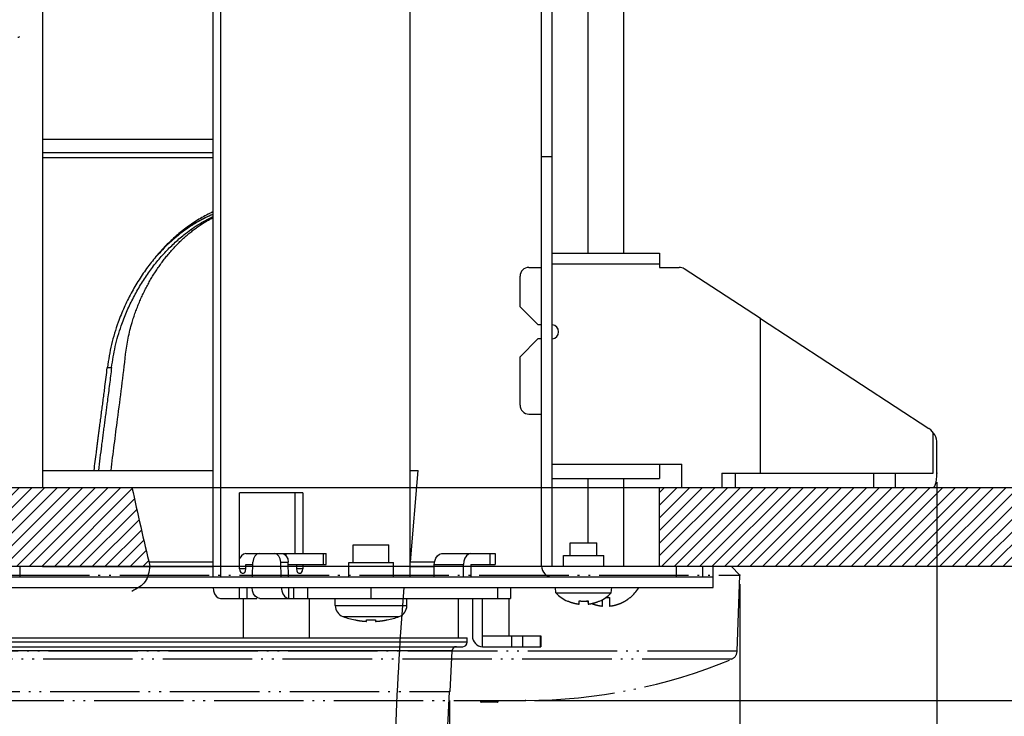
# Model space of a CAD drawing. Units: inches. Extents: x 481 to 821, y -542 to -214.
# Drawn here: x 693 to 748, y -477 to -438 of the extents above; entities that cross this region are included whole.
import ezdxf

# ---------------------------------------------------------------- set-up
doc = ezdxf.new("R2010")
doc.units = ezdxf.units.IN
doc.linetypes.add('DOTTED', pattern=[1, 0, -1])
doc.linetypes.add('PHANTOM', pattern=[13, 10, -1, 0, -1, 0, -1])
doc.layers.add('1', color=7, linetype='Continuous')
doc.layers.add('DEFAULT_3', color=7, linetype='Continuous')
doc.styles.add('CONVERTER_11', font='txt.shx', dxfattribs={"width": 0.72})
doc.dimstyles.new('ME10_DIM_11', dxfattribs={"dimtxt": 6, "dimasz": 5, "dimexe": 1.6, "dimexo": 1, "dimgap": 2, "dimtad": 1, "dimdec": 3, "dimzin": 12, "dimdsep": 46, "dimtxsty": 'CONVERTER_11', "dimsah": 1, "dimcen": 0.09, "dimclrd": 2, "dimclre": 2, "dimclrt": 2, "dimadec": 0, "dimazin": 0, "dimtfac": 1, "dimtdec": 4, "dimtmove": 0, "dimatfit": 3, "dimfxl": 1, "dimtolj": 1, "dimtzin": 0, "dimarcsym": 0})
doc.dimstyles.new('ME10_DIM_13', dxfattribs={"dimtxt": 6, "dimasz": 5, "dimexe": 1.6, "dimexo": 1, "dimgap": 2, "dimtad": 1, "dimdec": 3, "dimzin": 12, "dimdsep": 46, "dimtxsty": 'CONVERTER_11', "dimsah": 1, "dimcen": 0.09, "dimclrd": 2, "dimclre": 2, "dimclrt": 2, "dimadec": 0, "dimazin": 0, "dimtfac": 1, "dimtdec": 4, "dimtmove": 0, "dimatfit": 3, "dimfxl": 1, "dimtolj": 1, "dimtzin": 0, "dimarcsym": 0})
doc.dimstyles.new('ME10_DIM_16', dxfattribs={"dimtxt": 6, "dimasz": 5, "dimexe": 1.6, "dimexo": 1, "dimgap": 2, "dimtad": 1, "dimdec": 3, "dimzin": 12, "dimdsep": 46, "dimtxsty": 'CONVERTER_11', "dimsah": 1, "dimcen": 0.09, "dimclrd": 2, "dimclre": 2, "dimclrt": 2, "dimadec": 0, "dimazin": 0, "dimtfac": 1, "dimtdec": 4, "dimtmove": 0, "dimatfit": 3, "dimfxl": 1, "dimtolj": 1, "dimtzin": 0, "dimarcsym": 0})
doc.dimstyles.new('ME10_DIM_17', dxfattribs={"dimtxt": 6, "dimasz": 5, "dimexe": 1.6, "dimexo": 1, "dimgap": 2, "dimtad": 1, "dimdec": 3, "dimzin": 12, "dimdsep": 46, "dimtxsty": 'CONVERTER_11', "dimsah": 1, "dimcen": 0.09, "dimclrd": 2, "dimclre": 2, "dimclrt": 2, "dimadec": 0, "dimazin": 0, "dimtfac": 1, "dimtdec": 4, "dimtmove": 0, "dimatfit": 3, "dimfxl": 1, "dimtolj": 1, "dimtzin": 0, "dimarcsym": 0})
doc.dimstyles.new('ME10_DIM_18', dxfattribs={"dimtxt": 6, "dimasz": 5, "dimexe": 1.6, "dimexo": 1, "dimgap": 2, "dimtad": 1, "dimdec": 3, "dimzin": 12, "dimdsep": 46, "dimtxsty": 'CONVERTER_11', "dimsah": 1, "dimcen": 0.09, "dimclrd": 2, "dimclre": 2, "dimclrt": 2, "dimadec": 0, "dimazin": 0, "dimtfac": 1, "dimtdec": 4, "dimtmove": 0, "dimatfit": 3, "dimfxl": 1, "dimtolj": 1, "dimtzin": 0, "dimarcsym": 0})
pattern_1 = [(45, (0, 0), (-0.7071068, 0.7071068), [])]

# ---------------------------------------------------------------- blocks, each defined once
blk = doc.blocks.new('*D77')
at = {"layer": '1', "color": 2, "linetype": 'Continuous'}
for p, q in [((1447.32, -831.42), (1550.94, -831.42)), ((1549.34, -937.12), (1549.34, -831.42)), ((1511.32, -937.12), (1550.94, -937.12))]:
    blk.add_line(p, q, dxfattribs=at)
at = {"layer": '1', "color": 2}
for points in [[(1550, -836.42), (1548.68, -836.42), (1549.34, -831.42)], [(1548.68, -932.12), (1550, -932.12), (1549.34, -937.12)]]:
    blk.add_solid(points, dxfattribs=at)
at = {"layer": '1', "color": 2, "insert": (1547.9, -893.12), "char_height": 6, "attachment_point": 7, "rotation": 90, "line_spacing_factor": 0.60024, "style": 'CONVERTER_11'}
blk.add_mtext('105.7', dxfattribs=at)
blk = doc.blocks.new('*D79')
at = {"layer": '1', "color": 2, "linetype": 'Continuous'}
for p, q in [((1511.32, -937.12), (1550.94, -937.12)), ((1549.34, -937.12), (1549.34, -952.12)), ((1444.34, -952.12), (1550.94, -952.12))]:
    blk.add_line(p, q, dxfattribs=at)
at = {"layer": '1', "color": 2}
for points in [[(1550, -942.12), (1548.68, -942.12), (1549.34, -937.12)], [(1548.68, -947.12), (1550, -947.12), (1549.34, -952.12)]]:
    blk.add_solid(points, dxfattribs=at)
at = {"layer": '1', "color": 2, "insert": (1547.9, -948.16), "char_height": 6, "attachment_point": 7, "rotation": 90, "line_spacing_factor": 0.60024, "style": 'CONVERTER_11'}
blk.add_mtext('15', dxfattribs=at)
blk = doc.blocks.new('*D82')
at = {"layer": '1', "color": 2, "linetype": 'Continuous'}
for p, q in [((1255.27, -927.72), (1255.27, -1055.89)), ((1489.34, -927.72), (1489.34, -1055.89)), ((1489.34, -1054.29), (1255.27, -1054.29))]:
    blk.add_line(p, q, dxfattribs=at)
at = {"layer": '1', "color": 2}
for points in [[(1260.27, -1053.63), (1260.27, -1054.95), (1255.27, -1054.29)], [(1484.34, -1054.95), (1484.34, -1053.63), (1489.34, -1054.29)]]:
    blk.add_solid(points, dxfattribs=at)
at = {"layer": '1', "color": 2, "insert": (1366.99, -1052.85), "char_height": 6, "attachment_point": 7, "rotation": 0.0003, "line_spacing_factor": 0.60024, "style": 'CONVERTER_11'}
blk.add_mtext('234', dxfattribs=at)
blk = doc.blocks.new('*D83')
at = {"layer": '1', "color": 2, "linetype": 'Continuous'}
for p, q in [((1277.35, -939.12), (1277.35, -1045.06)), ((1467.28, -939.12), (1467.28, -1045.06)), ((1467.28, -1043.46), (1277.35, -1043.46))]:
    blk.add_line(p, q, dxfattribs=at)
at = {"layer": '1', "color": 2}
for points in [[(1282.35, -1042.8), (1282.35, -1044.12), (1277.35, -1043.46)], [(1462.28, -1044.12), (1462.28, -1042.8), (1467.28, -1043.46)]]:
    blk.add_solid(points, dxfattribs=at)
at = {"layer": '1', "color": 2, "insert": (1363.46, -1041.46), "char_height": 6, "attachment_point": 7, "rotation": 0.0003, "line_spacing_factor": 0.60024, "style": 'CONVERTER_11'}
blk.add_mtext('ƒÆ190', dxfattribs=at)
blk = doc.blocks.new('*D84')
at = {"layer": '1', "color": 2, "linetype": 'Continuous'}
for p, q in [((1309.83, -952.12), (1309.83, -1032.8)), ((1434.81, -952.12), (1434.81, -1032.8)), ((1434.81, -1031.2), (1309.83, -1031.2))]:
    blk.add_line(p, q, dxfattribs=at)
at = {"layer": '1', "color": 2}
for points in [[(1314.83, -1030.54), (1314.83, -1031.85), (1309.83, -1031.2)], [(1429.81, -1031.85), (1429.81, -1030.54), (1434.81, -1031.2)]]:
    blk.add_solid(points, dxfattribs=at)
at = {"layer": '1', "color": 2, "insert": (1363.46, -1029.2), "char_height": 6, "attachment_point": 7, "rotation": 0.0003, "line_spacing_factor": 0.60024, "style": 'CONVERTER_11'}
blk.add_mtext('ƒÆ125', dxfattribs=at)
blk = doc.blocks.new('_O__', base_point=(1013.7833, -1082.6184))
at = {"layer": '1', "linetype": 'Continuous'}
h = blk.add_hatch(dxfattribs=at)
h.set_pattern_fill('_USER', color=2, angle=45, pattern_type=0)
h.set_pattern_definition(pattern_1)
edge = h.paths.add_edge_path()
edge.add_line((1401.3178, -937.1184), (1340.3178, -937.1184))
edge.add_spline(control_points=[(1340.3178, -937.1184), (1339.9664, -935.6558), (1339.2636, -932.7307), (1338.6331, -929.7892), (1338.3178, -928.3184)], knot_values=[0, 0, 0, 0, 4.51235883, 9.0247149, 9.0247149, 9.0247149, 9.0247149], degree=3, periodic=0)
edge.add_line((1338.3178, -928.3184), (1399.3178, -928.3184))
edge.add_spline(control_points=[(1399.3178, -928.3184), (1399.6392, -929.7878), (1400.2821, -932.7265), (1400.9725, -935.6544), (1401.3178, -937.1184)], knot_values=[0, 0, 0, 0, 4.51227129, 9.02454357, 9.02454357, 9.02454357, 9.02454357], degree=3, periodic=0)
h = blk.add_hatch(dxfattribs=at)
h.set_pattern_fill('_USER', color=2, angle=45, pattern_type=0)
h.set_pattern_definition(pattern_1)
edge = h.paths.add_edge_path()
edge.add_line((1510.3178, -937.1184), (1458.3178, -937.1184))
edge.add_line((1458.3178, -937.1184), (1458.3178, -928.3184))
edge.add_line((1458.3178, -928.3184), (1508.3178, -928.3184))
edge.add_spline(control_points=[(1508.3178, -928.3184), (1508.6392, -929.7878), (1509.2821, -932.7265), (1509.9725, -935.6544), (1510.3178, -937.1184)], knot_values=[0, 0, 0, 0, 4.51227129, 9.02454357, 9.02454357, 9.02454357, 9.02454357], degree=3, periodic=0)
at = {"color": 7, "linetype": 'Continuous'}
for p, q in [((1389.3178, -831.4184), (1389.3178, -928.3184)), ((1446.3178, -937.1184), (1446.3178, -831.4184)), ((1445.1178, -937.1184), (1445.1178, -832.6184)), ((1408.3802, -938.3184), (1408.3802, -850.8184)), ((1409.2288, -850.8184), (1409.2288, -938.3184)), ((1430.442, -938.3184), (1430.442, -850.8184)), ((1450.3178, -902.1184), (1450.3178, -859.1184)), ((1454.3178, -902.1184), (1454.3178, -859.1184)), ((1408.3802, -889.4184), (1389.3178, -889.4184)), ((1389.3178, -891.4184), (1408.3802, -891.4184)), ((1445.1178, -891.3184), (1446.3178, -891.3184)), ((1446.3163, -902.1184), (1458.3163, -902.1184)), ((1458.316, -902.7976), (1458.3159, -903.7184)), ((1458.3163, -902.1184), (1458.316, -902.7976)), ((1443.7159, -903.7184), (1445.1178, -903.7184)), ((1458.3159, -903.7184), (1460.5187, -903.7184)), ((1469.6053, -909.4502), (1461.0649, -903.8808)), ((1442.7159, -908.1184), (1442.7159, -904.7184)), ((1442.7159, -908.1184), (1444.7159, -910.1184)), ((1469.6053, -926.7184), (1469.6053, -909.4502)), ((1469.6053, -909.4502), (1488.4288, -921.7266)), ((1444.7159, -910.1184), (1445.1178, -910.1184)), ((1444.7159, -911.7184), (1442.7159, -913.7184)), ((1445.1178, -911.7184), (1444.7159, -911.7184)), ((1442.7159, -919.1244), (1442.7159, -913.7184)), ((1443.7159, -920.1244), (1445.1178, -920.1244)), ((1488.9222, -926.7184), (1488.9222, -922.1833)), ((1489.3368, -926.7184), (1489.3368, -923.4018)), ((1458.3159, -925.7184), (1458.3159, -926.0702)), ((1458.3159, -925.7184), (1460.8159, -925.7184)), ((1460.8159, -928.3184), (1460.8159, -925.7184)), ((1389.3178, -926.4184), (1408.3802, -926.4184)), ((1430.442, -926.4184), (1431.3172, -926.4184)), ((1430.4481, -936.6184), (1431.3178, -926.4184)), ((1458.3159, -926.0702), (1458.316, -926.7179)), ((1458.316, -926.7179), (1458.3162, -927.1598)), ((1465.2875, -926.7184), (1465.2875, -928.3184)), ((1465.2875, -926.7184), (1488.9222, -926.7184)), ((1489.2957, -927.413), (1489.3266, -927.0703)), ((1489.3266, -927.0703), (1489.3368, -926.7184)), ((1446.3164, -927.3184), (1458.3164, -927.3184)), ((1450.3178, -934.5184), (1450.3178, -927.3184)), ((1454.3178, -937.1184), (1454.3178, -927.3184)), ((1458.3162, -927.1598), (1458.3164, -927.3184)), ((1489.0134, -928.2792), (1489.1021, -928.1599)), ((1489.1021, -928.1599), (1489.1812, -927.9678)), ((1489.1812, -927.9678), (1489.2459, -927.7182)), ((1489.2459, -927.7182), (1489.2957, -927.413)), ((1338.3178, -928.3184), (1399.3178, -928.3184)), ((1399.3178, -928.3184), (1458.3178, -928.3184)), ((1411.3501, -937.4184), (1411.3501, -928.9184)), ((1418.4211, -928.9184), (1411.3501, -928.9184)), ((1417.5726, -935.7184), (1417.5726, -928.9184)), ((1418.4211, -928.9184), (1418.4211, -935.7184)), ((1458.3178, -928.3184), (1508.3178, -928.3184)), ((1460.8159, -928.3184), (1488.9222, -928.3184)), ((1488.9222, -928.3184), (1489.0134, -928.2792)), ((1424.0579, -936.7184), (1424.0579, -934.7184)), ((1424.0579, -934.7184), (1428.0579, -934.7184)), ((1428.0579, -936.7184), (1428.0579, -934.7184)), ((1448.3178, -935.9184), (1448.3178, -934.5184)), ((1448.3178, -934.5184), (1451.3178, -934.5184)), ((1451.3178, -935.9184), (1451.3178, -934.5184)), ((1411.7948, -935.7772), (1411.5579, -935.9481)), ((1412.0572, -935.7184), (1411.7948, -935.7772)), ((1412.0572, -935.7184), (1421.0473, -935.7184)), ((1413.2766, -935.7909), (1413.0503, -935.9984)), ((1413.541, -935.7184), (1413.2766, -935.7909)), ((1415.5047, -935.7909), (1415.2403, -935.7184)), ((1415.731, -935.9984), (1415.5047, -935.7909)), ((1416.0888, -935.7184), (1416.3532, -935.7909)), ((1416.3532, -935.7909), (1416.5795, -935.9984)), ((1421.0475, -936.9184), (1421.0475, -935.7184)), ((1433.4787, -935.9476), (1433.715, -935.7772)), ((1433.715, -935.7772), (1433.9775, -935.7184)), ((1433.9775, -935.7184), (1439.9492, -935.7184)), ((1436.9677, -935.7772), (1436.7314, -935.9476)), ((1437.2302, -935.7184), (1436.9677, -935.7772)), ((1439.3515, -935.7184), (1439.3515, -936.9184)), ((1439.9492, -935.7184), (1439.9492, -936.9184)), ((1401.2636, -936.6184), (1408.3802, -936.6184)), ((1411.3707, -936.213), (1411.3501, -936.2703)), ((1411.5579, -935.9481), (1411.3707, -936.213)), ((1412.0572, -937.4184), (1412.0572, -936.9184)), ((1412.0572, -936.9184), (1412.8343, -936.9184)), ((1412.7939, -938.3184), (1412.8343, -936.6835)), ((1412.8952, -936.311), (1412.8343, -936.6835)), ((1413.0503, -935.9984), (1412.8952, -936.311)), ((1415.8861, -936.311), (1415.731, -935.9984)), ((1415.947, -936.6835), (1415.8861, -936.311)), ((1415.9873, -938.3184), (1415.947, -936.6835)), ((1416.5795, -935.9984), (1416.7346, -936.311)), ((1416.7346, -936.311), (1416.7955, -936.6835)), ((1416.8359, -938.3184), (1416.7955, -936.6835)), ((1416.7955, -936.9184), (1421.0473, -936.9184)), ((1417.714, -936.9184), (1417.714, -937.4184)), ((1418.4211, -936.9184), (1418.4211, -937.4184)), ((1423.5579, -938.3184), (1423.5579, -936.7184)), ((1423.5579, -936.7184), (1428.5579, -936.7184)), ((1428.5579, -938.3184), (1428.5579, -936.7184)), ((1430.442, -936.6184), (1433.1626, -936.6184)), ((1433.129, -936.9184), (1433.1706, -936.5473)), ((1433.129, -938.3184), (1433.129, -936.9184)), ((1433.1706, -936.5473), (1433.2914, -936.2123)), ((1433.2914, -936.2123), (1433.4787, -935.9476)), ((1436.4232, -936.5473), (1436.3817, -936.9184)), ((1436.3817, -938.3184), (1436.3817, -936.9184)), ((1436.5441, -936.2123), (1436.4232, -936.5473)), ((1436.7314, -935.9476), (1436.5441, -936.2123)), ((1437.2302, -936.9184), (1437.2302, -938.3184)), ((1437.2302, -936.9184), (1439.9492, -936.9184)), ((1447.5678, -937.1184), (1447.5678, -935.9184)), ((1447.5678, -935.9184), (1452.0678, -935.9184)), ((1452.0678, -937.1184), (1452.0678, -935.9184)), ((1340.3178, -937.1184), (1401.3178, -937.1184)), ((1355.3178, -937.1184), (1389.3178, -937.1184)), ((1389.3178, -937.138), (1408.3802, -937.138)), ((1401.3178, -937.1184), (1458.3178, -937.1184)), ((1411.3501, -937.4184), (1411.3851, -937.6353)), ((1411.3851, -937.6353), (1411.4832, -937.8093)), ((1411.4832, -937.8093), (1411.625, -937.9059)), ((1411.625, -937.9059), (1411.7036, -937.9179)), ((1411.7036, -937.9179), (1411.7823, -937.9059)), ((1411.7823, -937.9059), (1411.9241, -937.8093)), ((1411.9241, -937.8093), (1412.0222, -937.6353)), ((1412.0222, -937.6353), (1412.0572, -937.4184)), ((1417.714, -937.4184), (1417.749, -937.6353)), ((1417.749, -937.6353), (1417.8472, -937.8093)), ((1417.8472, -937.8093), (1417.9889, -937.9059)), ((1417.9889, -937.9059), (1418.0676, -937.9179)), ((1418.0676, -937.9179), (1418.1463, -937.9059)), ((1418.1463, -937.9059), (1418.288, -937.8093)), ((1418.288, -937.8093), (1418.3861, -937.6353)), ((1418.3861, -937.6353), (1418.4211, -937.4184)), ((1430.442, -937.138), (1433.129, -937.138)), ((1446.3178, -937.1184), (1464.3178, -937.1184)), ((1458.3178, -937.1184), (1510.3178, -937.1184)), ((1464.3178, -939.5184), (1464.3178, -937.1184)), ((1280.3178, -938.3184), (1464.3178, -938.3184)), ((1280.3178, -939.5184), (1464.3178, -939.5184)), ((1408.3802, -939.5184), (1408.4218, -939.8896)), ((1408.4218, -939.8896), (1408.5423, -940.2238)), ((1408.5423, -940.2238), (1408.7295, -940.4887)), ((1411.3501, -940.7184), (1411.3501, -939.5184)), ((1412.8059, -939.8896), (1412.7643, -939.5184)), ((1412.9264, -940.2238), (1412.8059, -939.8896)), ((1413.1136, -940.4887), (1412.9264, -940.2238)), ((1416.017, -939.5184), (1416.0586, -939.8896)), ((1416.0586, -939.8896), (1416.1791, -940.2238)), ((1416.1791, -940.2238), (1416.3663, -940.4887)), ((1417.4312, -940.7184), (1417.4312, -939.5184)), ((1441.6645, -939.5184), (1441.6645, -940.7184)), ((1446.7203, -940.1184), (1446.6678, -939.5184)), ((1446.7203, -940.1184), (1452.9153, -940.1184)), ((1452.9153, -940.1184), (1452.9678, -939.5184)), ((1408.7295, -940.4887), (1408.9664, -940.6596)), ((1408.9664, -940.6596), (1409.2288, -940.7184)), ((1409.2288, -940.7184), (1413.2884, -940.7184)), ((1411.8053, -945.1184), (1411.8053, -940.7184)), ((1413.3504, -940.6596), (1413.1136, -940.4887)), ((1413.6128, -940.7184), (1413.3504, -940.6596)), ((1413.6128, -940.7184), (1441.6652, -940.7184)), ((1416.3663, -940.4887), (1416.6031, -940.6596)), ((1416.6031, -940.6596), (1416.8655, -940.7184)), ((1419.1713, -945.1184), (1419.1713, -940.7184)), ((1422.0579, -941.5295), (1422.0579, -940.7184)), ((1430.0579, -941.5295), (1430.0579, -940.7184)), ((1435.8178, -945.1184), (1435.8178, -940.7184)), ((1437.3912, -940.7184), (1437.3912, -944.9184)), ((1438.5038, -946.1184), (1438.5038, -940.7184)), ((1441.5006, -944.9184), (1441.5006, -940.7184)), ((1448.0178, -941.0275), (1448.0178, -940.9958)), ((1449.3178, -941.3604), (1449.3178, -940.9958)), ((1450.3178, -940.9958), (1450.3178, -941.3604)), ((1451.6178, -940.9958), (1451.6178, -941.0275)), ((1451.9178, -941.5806), (1451.9178, -940.8695)), ((1452.3139, -940.6184), (1452.7178, -940.6184)), ((1452.7178, -940.6184), (1452.7178, -941.5806)), ((1455.0297, -940.6184), (1455.059, -940.6184)), ((1424.2579, -943.1366), (1424.2579, -943.1224)), ((1425.5579, -943.2906), (1425.5579, -943.1224)), ((1426.5579, -943.1224), (1426.5579, -943.2906)), ((1427.8579, -943.1224), (1427.8579, -943.1366)), ((1318.1857, -945.1184), (1436.8174, -945.1184)), ((1436.8178, -945.6184), (1436.8178, -945.1184)), ((1437.3912, -944.9184), (1437.4125, -945.1525)), ((1437.4125, -945.1525), (1437.4758, -945.3776)), ((1437.4758, -945.3776), (1437.5787, -945.5851)), ((1437.5787, -945.5851), (1437.717, -945.7669)), ((1437.717, -945.7669), (1437.8856, -945.9162)), ((1438.5038, -944.9184), (1445.0461, -944.9184)), ((1445.0461, -944.9184), (1445.0461, -946.1184)), ((1308.3183, -946.1184), (1436.3173, -946.1184)), ((1437.8856, -945.9162), (1438.078, -946.0271)), ((1438.078, -946.0271), (1438.2867, -946.0953)), ((1438.2867, -946.0953), (1438.5038, -946.1184)), ((1438.5038, -946.1184), (1445.0461, -946.1184))]:
    blk.add_line(p, q, dxfattribs=at)
at = {"color": 9, "linetype": 'Continuous'}
for p, q in [((1408.3802, -890.9184), (1389.3178, -890.9184)), ((1446.3159, -903.3184), (1458.3159, -903.3184)), ((1396.5608, -914.9184), (1397.0364, -914.9184)), ((1446.3159, -925.7184), (1458.3159, -925.7184)), ((1466.7692, -926.7184), (1466.7692, -928.3184)), ((1482.2228, -926.7184), (1482.2228, -928.3184)), ((1484.6727, -926.7184), (1484.6727, -928.3184)), ((1416.512, -935.7184), (1416.512, -935.9364)), ((1420.7546, -936.9184), (1420.7546, -935.7184)), ((1415.947, -936.6835), (1416.7955, -936.6835)), ((1433.129, -936.9184), (1436.3817, -936.9184)), ((1386.7897, -937.1184), (1386.7897, -938.3184)), ((1412.0572, -937.4184), (1411.3501, -937.4184)), ((1418.4211, -937.4184), (1417.714, -937.4184)), ((1460.2098, -938.3184), (1460.2098, -937.1184)), ((1463.1724, -938.3184), (1463.1724, -937.1184)), ((1412.1986, -940.7184), (1412.1986, -939.5184)), ((1416.8655, -940.7184), (1416.8655, -939.5184)), ((1418.9868, -940.7184), (1418.9868, -939.5184)), ((1426.0579, -940.7184), (1426.0579, -939.5184)), ((1440.2, -939.5184), (1440.2, -940.7184)), ((1422.0579, -941.5295), (1430.0579, -941.5295)), ((1422.9021, -942.747), (1429.2137, -942.747)), ((1436.8178, -945.6184), (1318.0203, -945.6184)), ((1441.8078, -946.1184), (1441.8078, -944.9184)), ((1443.0049, -944.9184), (1443.0049, -946.1184)), ((1444.9733, -944.9184), (1444.9733, -946.1184)), ((1435.105, -946.5922), (1309.5306, -946.5922))]:
    blk.add_line(p, q, dxfattribs=at)
at = {"color": 2, "linetype": 'PHANTOM'}
for p, q in [((1435.105, -946.5922), (1434.8678, -951.1184)), ((1309.768, -951.1184), (1434.8675, -951.1184)), ((1438.2847, -952.1184), (1438.2847, -952.2184)), ((1440.2847, -952.2184), (1438.2847, -952.2184)), ((1440.1846, -952.3184), (1438.3848, -952.3184)), ((1440.2847, -952.1184), (1440.2847, -952.2184))]:
    blk.add_line(p, q, dxfattribs=at)
at = {"color": 7, "linetype": 'Continuous'}
for centre, radius, start, end in [((1443.7159, -904.7184), 1, 90, 180), ((1460.5187, -904.7184), 1, 56.890482, 90), ((1446.2159, -910.9184), 0.8, -82.521179, 82.521179), ((1443.7159, -919.1244), 1, 180, -90), ((1487.3398, -923.4018), 2, 0, 56.923108), ((1446.3178, -937.1184), 1.2, 180, -90), ((1828.4907, -970.6578), 400, 175.534798, 177.826314), ((1449.8178, -937.0782), 4.3402, -135.534843, -114.502087), ((1449.8178, -937.0782), 4.3402, -65.497913, -44.465157), ((1452.3178, -937.3613), 4.2571, -49.915949, -30.541198), ((1423.3579, -941.5295), 1.3, 180, -110.527037), ((1428.7579, -941.5295), 1.3, -69.472963, 0), ((1426.0579, -934.3184), 9, -110.527037, -101.536959), ((1426.0579, -934.3184), 9, -78.463041, -69.472963), ((1436.3178, -945.6184), 0.5, -90, 0), ((1435.6043, -946.6184), 0.5, 90.00002, 177.000001)]:
    blk.add_arc(centre, radius, start, end, dxfattribs=at)
at = {"color": 2, "linetype": 'PHANTOM'}
for centre, start, end in [((1438.3847, -952.2184), 180, -90), ((1440.1847, -952.2184), -90, 0)]:
    blk.add_arc(centre, 0.1, start, end, dxfattribs=at)
at = {"color": 7, "linetype": 'Continuous'}
for points, knots in [([(1408.3534, -897.5207), (1407.8859, -897.7522), (1406.9509, -898.2154), (1405.861, -898.938), (1405.025, -899.5656), (1404.4173, -900.0643), (1403.83, -900.5864), (1403.2511, -901.1426), (1402.6824, -901.7331), (1402.1257, -902.3578), (1401.5928, -903.0029), (1401.0768, -903.6763), (1400.5791, -904.3776), (1400.1007, -905.1063), (1399.6484, -905.8513), (1399.2204, -906.616), (1398.8178, -907.3999), (1398.4413, -908.2021), (1398.0928, -909.0171), (1397.5703, -910.3774), (1396.9661, -912.3215), (1396.698, -914.0355), (1396.5639, -914.8925)], [0, 0, 0, 0, 1.56378989, 3.12758016, 3.91358927, 4.69959046, 5.48515493, 6.27071896, 7.10731809, 7.94393375, 8.78043428, 9.6169275, 10.48839465, 11.35988039, 12.23122911, 13.10256454, 13.98842405, 14.87429084, 15.76051582, 16.64678418, 19.2463182, 21.8458572, 21.8458572, 21.8458572, 21.8458572]), ([(1397.0364, -914.9184), (1397.1572, -914.1269), (1397.3989, -912.544), (1397.936, -910.7452), (1398.3992, -909.485), (1398.7071, -908.7311), (1399.0399, -907.9879), (1399.3959, -907.2597), (1399.7747, -906.5469), (1400.1753, -905.8502), (1400.5987, -905.167), (1401.04, -904.5062), (1401.4982, -903.8684), (1401.9724, -903.2539), (1402.4678, -902.6563), (1402.9753, -902.0871), (1403.4935, -901.5466), (1404.021, -901.0344), (1404.5668, -900.5414), (1405.4342, -899.8192), (1406.6698, -898.9205), (1407.8051, -898.3328), (1408.3728, -898.0389)], [0, 0, 0, 0, 2.39960119, 4.79919865, 5.61352033, 6.42780264, 7.24178189, 8.05575851, 8.85926422, 9.66278045, 10.46639097, 11.2699866, 12.0460233, 12.8220662, 13.59816174, 14.37424501, 15.10919523, 15.84414295, 16.57954227, 17.31497978, 19.23046832, 21.14596056, 21.14596056, 21.14596056, 21.14596056]), ([(1408.3638, -897.7886), (1407.7944, -898.0511), (1406.6556, -898.5761), (1405.0278, -899.669), (1403.4551, -900.9615), (1402.4984, -901.9919), (1402.02, -902.507)], [0, 0, 0, 0, 1.87821254, 3.7564258, 5.86337046, 7.97031352, 7.97031352, 7.97031352, 7.97031352]), ([(1408.3681, -897.7907), (1408.1061, -897.9043), (1407.5821, -898.1315), (1406.4709, -898.7236), (1405.0642, -899.6185), (1404.0277, -900.5251), (1403.5095, -900.9784)], [0, 0, 0, 0, 0.85629945, 1.71259966, 3.77570795, 5.8388194, 5.8388194, 5.8388194, 5.8388194]), ([(1395.086, -926.4182), (1395.1269, -926.082), (1395.2086, -925.4094), (1395.3097, -924.6026), (1395.3866, -923.9974), (1395.4383, -923.5936), (1395.4903, -923.1899), (1395.5412, -922.797), (1395.5911, -922.4148), (1395.6397, -922.0434), (1395.6886, -921.6721), (1395.7371, -921.3057), (1395.785, -920.9443), (1395.8323, -920.5879), (1395.8797, -920.2315), (1395.927, -919.8761), (1395.9741, -919.5216), (1396.021, -919.1682), (1396.0677, -918.8147), (1396.1143, -918.461), (1396.1607, -918.1071), (1396.2068, -917.753), (1396.2526, -917.3989), (1396.3277, -916.8136), (1396.4307, -915.9969), (1396.5151, -915.2977), (1396.5573, -914.9482)], [0, 0, 0, 0, 1.01620194, 2.03240388, 2.43944772, 2.84649153, 3.253535, 3.66057846, 4.03514572, 4.40971298, 4.78428011, 5.15884724, 5.5183839, 5.87792056, 6.23745717, 6.59699379, 6.95357119, 7.31014859, 7.66672611, 8.02330363, 8.38035901, 8.73741438, 9.09447027, 9.4515262, 10.50781525, 11.56410429, 11.56410429, 11.56410429, 11.56410429]), ([(1397.0364, -914.9184), (1396.9605, -915.5431), (1396.8087, -916.7924), (1396.6197, -918.2485), (1396.4826, -919.2883), (1396.3999, -919.9122), (1396.3172, -920.5361), (1396.2347, -921.1599), (1396.1525, -921.7835), (1396.0708, -922.4071), (1395.9899, -923.0308), (1395.8773, -923.907), (1395.7345, -925.0359), (1395.6226, -925.9574), (1395.5666, -926.4181)], [0, 0, 0, 0, 1.88775253, 3.77550505, 4.40486966, 5.03423406, 5.66359694, 6.29295988, 6.92185806, 7.55075615, 8.17965589, 8.80855576, 10.20093762, 11.59331949, 11.59331949, 11.59331949, 11.59331949]), ([(1448.0178, -940.9958), (1448.0508, -941.0106), (1448.1168, -941.0404), (1448.195, -941.0727), (1448.2513, -941.0949), (1448.2854, -941.108), (1448.3196, -941.1209), (1448.354, -941.1334), (1448.3886, -941.1458), (1448.4235, -941.1579), (1448.4585, -941.1697), (1448.4932, -941.181), (1448.5278, -941.1921), (1448.5622, -941.2027), (1448.5967, -941.213), (1448.6303, -941.2228), (1448.6629, -941.232), (1448.6945, -941.2406), (1448.7262, -941.2491), (1448.7567, -941.2569), (1448.7858, -941.2642), (1448.8137, -941.271), (1448.8416, -941.2776), (1448.8683, -941.2837), (1448.8939, -941.2894), (1448.9182, -941.2946), (1448.9427, -941.2998), (1448.9661, -941.3046), (1448.9887, -941.3091), (1449.0104, -941.3132), (1449.032, -941.3173), (1449.053, -941.3212), (1449.0734, -941.3248), (1449.0931, -941.3282), (1449.1128, -941.3315), (1449.1322, -941.3347), (1449.1512, -941.3377), (1449.1699, -941.3406), (1449.1886, -941.3434), (1449.2194, -941.3478), (1449.2625, -941.3537), (1449.2993, -941.3582), (1449.3178, -941.3604)], [0, 0, 0, 0, 0.10862874, 0.21725747, 0.25375138, 0.29024517, 0.32673855, 0.36323198, 0.40014324, 0.4370545, 0.47396589, 0.51087728, 0.54687652, 0.58287576, 0.6188747, 0.65487361, 0.68769396, 0.72051429, 0.75333414, 0.78615398, 0.81481088, 0.84346777, 0.87212431, 0.90078083, 0.92572845, 0.95067606, 0.97562345, 1.00057084, 1.02261136, 1.04465188, 1.06669227, 1.08873266, 1.10874, 1.12874735, 1.14875461, 1.16876187, 1.18764756, 1.20653323, 1.22541895, 1.24430468, 1.30002359, 1.3557425, 1.3557425, 1.3557425, 1.3557425]), ([(1449.3178, -940.9958), (1449.3489, -940.9995), (1449.4111, -941.007), (1449.4839, -941.0136), (1449.5361, -941.0175), (1449.5674, -941.0196), (1449.5988, -941.0215), (1449.651, -941.0242), (1449.724, -941.0269), (1449.7865, -941.0273), (1449.8178, -941.0275)], [0, 0, 0, 0, 0.093972921, 0.187945842, 0.219380102, 0.250814238, 0.282248369, 0.313682622, 0.407509429, 0.501336236, 0.501336236, 0.501336236, 0.501336236]), ([(1449.8178, -941.0275), (1449.8491, -941.0273), (1449.9116, -941.0269), (1449.9846, -941.0242), (1450.0368, -941.0215), (1450.0681, -941.0196), (1450.0995, -941.0175), (1450.1516, -941.0136), (1450.2245, -941.007), (1450.2867, -940.9995), (1450.3178, -940.9958)], [0, 0, 0, 0, 0.093827035, 0.18765407, 0.219088452, 0.250522711, 0.281956976, 0.313391364, 0.4073638, 0.501336236, 0.501336236, 0.501336236, 0.501336236]), ([(1450.3178, -941.3604), (1450.3362, -941.3582), (1450.373, -941.3538), (1450.4159, -941.3479), (1450.4467, -941.3434), (1450.4655, -941.3406), (1450.4842, -941.3377), (1450.5032, -941.3347), (1450.5227, -941.3315), (1450.5425, -941.3282), (1450.5623, -941.3247), (1450.5828, -941.3211), (1450.604, -941.3172), (1450.6258, -941.3131), (1450.6476, -941.3089), (1450.6703, -941.3044), (1450.6939, -941.2996), (1450.7185, -941.2944), (1450.743, -941.2891), (1450.7687, -941.2834), (1450.7956, -941.2772), (1450.8236, -941.2706), (1450.8516, -941.2638), (1450.8808, -941.2564), (1450.9113, -941.2486), (1450.943, -941.2401), (1450.9747, -941.2314), (1451.0073, -941.2222), (1451.0407, -941.2125), (1451.075, -941.2022), (1451.1092, -941.1916), (1451.1435, -941.1807), (1451.1781, -941.1693), (1451.2128, -941.1576), (1451.2475, -941.1456), (1451.2819, -941.1333), (1451.3161, -941.1208), (1451.3502, -941.108), (1451.3841, -941.095), (1451.4404, -941.0727), (1451.5186, -941.0405), (1451.5847, -941.0107), (1451.6178, -940.9958)], [0, 0, 0, 0, 0.05558199, 0.11116397, 0.13008462, 0.14900525, 0.16792585, 0.18684645, 0.20695852, 0.22707059, 0.24718275, 0.2672949, 0.28948196, 0.31166903, 0.33385622, 0.35604342, 0.38113938, 0.40623536, 0.43133155, 0.45642775, 0.48521977, 0.5140118, 0.54280418, 0.57159658, 0.60444358, 0.63729061, 0.67013808, 0.70298557, 0.73877872, 0.7745719, 0.81036534, 0.84615878, 0.88281604, 0.9194733, 0.95613046, 0.99278761, 1.02914404, 1.06550043, 1.10185722, 1.13821415, 1.24697832, 1.35574249, 1.35574249, 1.35574249, 1.35574249]), ([(1450.7335, -941.2923), (1450.7717, -941.3073), (1450.848, -941.3374), (1450.9413, -941.3701), (1451.0121, -941.3935), (1451.06, -941.4087), (1451.108, -941.4233), (1451.1541, -941.4368), (1451.1982, -941.4491), (1451.2403, -941.4604), (1451.2824, -941.4712), (1451.323, -941.4812), (1451.3619, -941.4904), (1451.399, -941.4988), (1451.4363, -941.5069), (1451.4724, -941.5144), (1451.5072, -941.5214), (1451.5407, -941.5278), (1451.5743, -941.5339), (1451.6072, -941.5396), (1451.6394, -941.545), (1451.6707, -941.5499), (1451.7022, -941.5547), (1451.7537, -941.562), (1451.8255, -941.5713), (1451.887, -941.5775), (1451.9178, -941.5806)], [0, 0, 0, 0, 0.12310985, 0.24621969, 0.29645654, 0.34669326, 0.39692717, 0.44716103, 0.49071435, 0.53426761, 0.57781975, 0.62137186, 0.65951012, 0.69764834, 0.73578582, 0.77392328, 0.80808913, 0.84225494, 0.87642029, 0.91058564, 0.94236832, 0.97415095, 1.00593372, 1.03771658, 1.13042005, 1.22312353, 1.22312353, 1.22312353, 1.22312353]), ([(1452.7178, -941.5806), (1452.7471, -941.5777), (1452.8056, -941.5718), (1452.8738, -941.5631), (1452.9225, -941.5562), (1452.9519, -941.5519), (1452.9813, -941.5473), (1453.0111, -941.5425), (1453.0414, -941.5374), (1453.0721, -941.5319), (1453.1028, -941.5263), (1453.1344, -941.5202), (1453.1668, -941.5137), (1453.2001, -941.5068), (1453.2332, -941.4996), (1453.2676, -941.4918), (1453.3032, -941.4835), (1453.34, -941.4745), (1453.3767, -941.4652), (1453.4149, -941.4552), (1453.4545, -941.4444), (1453.4956, -941.4327), (1453.5366, -941.4206), (1453.5792, -941.4076), (1453.6235, -941.3935), (1453.6694, -941.3784), (1453.7152, -941.3627), (1453.7623, -941.3459), (1453.8107, -941.328), (1453.8604, -941.309), (1453.9099, -941.2893), (1453.9598, -941.2687), (1454.0102, -941.2471), (1454.0611, -941.2246), (1454.1116, -941.2014), (1454.162, -941.1774), (1454.2123, -941.1527), (1454.2625, -941.1272), (1454.3123, -941.1011), (1454.3619, -941.0742), (1454.4114, -941.0465), (1454.4607, -941.0181), (1454.5096, -940.9889), (1454.5584, -940.959), (1454.6071, -940.9283), (1454.6556, -940.8967), (1454.7036, -940.8644), (1454.7834, -940.8092), (1454.8936, -940.729), (1454.9843, -940.6553), (1455.0297, -940.6184)], [0, 0, 0, 0, 0.08825578, 0.17651156, 0.20622283, 0.23593403, 0.26564505, 0.2953561, 0.32657699, 0.35779788, 0.38901905, 0.42024023, 0.45419917, 0.48815811, 0.52211746, 0.55607683, 0.59392502, 0.63177322, 0.6696221, 0.70747102, 0.7501924, 0.79291382, 0.83563628, 0.87835879, 0.92670883, 0.97505894, 1.02341053, 1.07176218, 1.1250009, 1.1782397, 1.23147967, 1.28471965, 1.34033104, 1.39594246, 1.45155416, 1.50716587, 1.5634107, 1.61965552, 1.67590053, 1.73214555, 1.78906976, 1.84599396, 1.90291813, 1.95984235, 2.01772075, 2.07559902, 2.13347964, 2.19136079, 2.36669575, 2.54203072, 2.54203072, 2.54203072, 2.54203072]), ([(1424.2579, -943.1224), (1424.3028, -943.1314), (1424.3926, -943.1493), (1424.496, -943.1679), (1424.5675, -943.1801), (1424.607, -943.1866), (1424.6466, -943.193), (1424.685, -943.199), (1424.7221, -943.2047), (1424.758, -943.21), (1424.7939, -943.2152), (1424.829, -943.2201), (1424.8631, -943.2247), (1424.8963, -943.2291), (1424.9295, -943.2334), (1424.9622, -943.2375), (1424.9942, -943.2413), (1425.0255, -943.245), (1425.0569, -943.2486), (1425.0877, -943.252), (1425.118, -943.2552), (1425.1477, -943.2583), (1425.1775, -943.2613), (1425.2066, -943.2641), (1425.2351, -943.2668), (1425.263, -943.2693), (1425.2909, -943.2717), (1425.318, -943.274), (1425.3444, -943.2761), (1425.3701, -943.2782), (1425.3958, -943.2801), (1425.4356, -943.283), (1425.4897, -943.2866), (1425.5352, -943.2893), (1425.5579, -943.2906)], [0, 0, 0, 0, 0.13739561, 0.27479122, 0.31490633, 0.35502138, 0.39513608, 0.43525078, 0.47153216, 0.50781353, 0.54409483, 0.58037613, 0.61389127, 0.64740641, 0.68092148, 0.71443655, 0.7460141, 0.77759164, 0.80916914, 0.84074664, 0.8706381, 0.90052957, 0.930421, 0.96031242, 0.98830102, 1.01628962, 1.04427817, 1.07226672, 1.09802564, 1.12378454, 1.14954344, 1.17530235, 1.24365015, 1.31199795, 1.31199795, 1.31199795, 1.31199795]), ([(1425.5579, -943.1224), (1425.5995, -943.1246), (1425.6828, -943.129), (1425.8078, -943.1333), (1425.9329, -943.1361), (1426.0162, -943.1364), (1426.0579, -943.1366)], [0, 0, 0, 0, 0.125095033, 0.250190065, 0.375227089, 0.500264114, 0.500264114, 0.500264114, 0.500264114]), ([(1426.0579, -943.1366), (1426.0996, -943.1364), (1426.1829, -943.1361), (1426.308, -943.1333), (1426.433, -943.129), (1426.5163, -943.1246), (1426.5579, -943.1224)], [0, 0, 0, 0, 0.125038968, 0.250077935, 0.375171024, 0.500264114, 0.500264114, 0.500264114, 0.500264114]), ([(1426.5579, -943.2906), (1426.5808, -943.2892), (1426.6267, -943.2866), (1426.6813, -943.2829), (1426.7215, -943.28), (1426.7474, -943.278), (1426.7733, -943.276), (1426.8, -943.2738), (1426.8274, -943.2715), (1426.8555, -943.269), (1426.8837, -943.2665), (1426.9125, -943.2638), (1426.9419, -943.2609), (1426.9719, -943.2579), (1427.0019, -943.2548), (1427.0325, -943.2515), (1427.0636, -943.2481), (1427.0953, -943.2444), (1427.1269, -943.2407), (1427.1592, -943.2368), (1427.192, -943.2327), (1427.2254, -943.2283), (1427.2589, -943.2239), (1427.2931, -943.2192), (1427.3282, -943.2143), (1427.3642, -943.2091), (1427.4001, -943.2037), (1427.4371, -943.1981), (1427.4753, -943.192), (1427.5146, -943.1857), (1427.5538, -943.1791), (1427.6242, -943.1671), (1427.7257, -943.1488), (1427.8138, -943.1312), (1427.8579, -943.1224)], [0, 0, 0, 0, 0.0689608, 0.1379216, 0.16392553, 0.18992946, 0.2159334, 0.24193734, 0.27018995, 0.29844257, 0.32669523, 0.35494789, 0.38513652, 0.41532515, 0.44551381, 0.47570248, 0.50756587, 0.53942926, 0.57129268, 0.60315611, 0.63687702, 0.67059793, 0.7043189, 0.73803988, 0.77434784, 0.81065581, 0.84696384, 0.88327187, 0.92306438, 0.96285687, 1.0026497, 1.04244258, 1.17722034, 1.31199809, 1.31199809, 1.31199809, 1.31199809])]:
    blk.add_open_spline(points, degree=3, knots=knots, dxfattribs=at)
at = {"color": 9, "linetype": 'Continuous'}
for points, knots in [([(1398.613, -913.4184), (1398.6958, -912.821), (1398.8615, -911.6262), (1399.2112, -910.2607), (1399.5096, -909.3015), (1399.7052, -908.7312), (1399.9162, -908.1666), (1400.1418, -907.6101), (1400.3816, -907.0621), (1400.6351, -906.5228), (1400.9029, -905.9905), (1401.183, -905.4695), (1401.4749, -904.9601), (1401.7783, -904.4626), (1402.0953, -903.9736), (1402.4225, -903.4984), (1402.7595, -903.0372), (1403.1059, -902.5902), (1403.4648, -902.1533), (1403.8322, -901.7319), (1404.2075, -901.3262), (1404.5901, -900.9362), (1404.9844, -900.558), (1405.3848, -900.1973), (1405.7906, -899.8542), (1406.2013, -899.5288), (1406.6225, -899.217), (1407.1195, -898.8752), (1407.6965, -898.5103), (1408.1438, -898.2701), (1408.3674, -898.15)], [0, 0, 0, 0, 1.80824368, 3.61648611, 4.21933278, 4.82215759, 5.4248336, 6.02751111, 6.62331535, 7.21912234, 7.81495089, 8.41077474, 8.99340913, 9.57604548, 10.15871005, 10.74137127, 11.30673029, 11.87209017, 12.43750235, 13.00291094, 13.54911389, 14.09531816, 14.64159681, 15.18787087, 15.71173151, 16.23559343, 16.75959644, 17.28358722, 18.04491878, 18.8062501, 18.8062501, 18.8062501, 18.8062501]), ([(1396.9843, -926.4172), (1397.1007, -925.4612), (1397.3337, -923.5493), (1397.7446, -920.4298), (1398.1856, -917.0546), (1398.4705, -914.6305), (1398.613, -913.4184)], [0, 0, 0, 0, 2.88910843, 5.77821685, 9.43938253, 13.10054822, 13.10054822, 13.10054822, 13.10054822])]:
    blk.add_open_spline(points, degree=3, knots=knots, dxfattribs=at)
at = {"color": 7, "linetype": 'Continuous'}
for points in [[(1403.5095, -900.9784), (1403.4926, -900.9941), (1403.4588, -901.0255), (1403.4251, -901.057), (1403.4082, -901.0728)], [(1396.5573, -914.9482), (1396.5575, -914.9458), (1396.5581, -914.9411), (1396.5587, -914.9364), (1396.5589, -914.934)], [(1396.5589, -914.934), (1396.5593, -914.9314), (1396.5599, -914.9262), (1396.5605, -914.921), (1396.5608, -914.9184)], [(1396.5639, -914.8925), (1396.5634, -914.8968), (1396.5624, -914.9054), (1396.5613, -914.9141), (1396.5608, -914.9184)], [(1450.1659, -941.0127), (1450.1722, -941.0163), (1450.1847, -941.0236), (1450.1972, -941.0309), (1450.2035, -941.0345)], [(1450.2035, -941.0345), (1450.2154, -941.0413), (1450.2393, -941.0547), (1450.2632, -941.0682), (1450.2752, -941.0749)], [(1450.2752, -941.0749), (1450.2822, -941.0787), (1450.2961, -941.0862), (1450.31, -941.0938), (1450.317, -941.0976)]]:
    blk.add_open_spline(points, degree=3, dxfattribs=at)
at = {"layer": '1', "color": 7, "linetype": 'Continuous'}
blk.add_line((1458.3178, -937.1184), (1458.3178, -928.3184), dxfattribs=at)
at = {"layer": '1', "color": 7, "linetype": 'DOTTED'}
blk.add_open_spline([(1386.571, -877.9983), (1386.5917, -877.9941), (1386.6331, -877.9857), (1386.6827, -877.9648), (1386.7216, -877.9444), (1386.7507, -877.9263), (1386.7787, -877.9065), (1386.8064, -877.8844), (1386.8338, -877.8599), (1386.8606, -877.8331), (1386.8861, -877.805), (1386.9111, -877.7747), (1386.9356, -877.7421), (1386.9594, -877.7075), (1386.9818, -877.6719), (1387.0006, -877.6393), (1387.0163, -877.6099), (1387.025, -877.5927), (1387.0293, -877.5841)], degree=3, knots=[0, 0, 0, 0, 0.063181984, 0.126363766, 0.16063502, 0.194903399, 0.22911293, 0.263324861, 0.301276561, 0.339229564, 0.377136371, 0.415042211, 0.457089035, 0.499140196, 0.541162382, 0.583178271, 0.61210835, 0.641038428, 0.641038428, 0.641038428, 0.641038428], dxfattribs=at)
at = {"layer": '1', "color": 7, "linetype": 'Continuous'}
for points, knots in [([(1399.3178, -928.3184), (1399.6392, -929.7878), (1400.2821, -932.7265), (1400.9725, -935.6544), (1401.3178, -937.1184)], [0, 0, 0, 0, 4.51227129, 9.02454357, 9.02454357, 9.02454357, 9.02454357]), ([(1401.3178, -937.1184), (1401.2196, -937.7431), (1401.0204, -939.0107), (1399.8907, -939.6243), (1399.3178, -939.9354)], [0, 0, 0, 0, 1.79252944, 3.63717811, 3.63717811, 3.63717811, 3.63717811])]:
    blk.add_open_spline(points, degree=3, knots=knots, dxfattribs=at)
at = {"layer": '1', "color": 7}
for p in [(1489.3368, -926.7184), (1467.2829, -938.1178), (1434.8098, -951.1184), (1443.3386, -952.1184)]:
    blk.add_point(p, dxfattribs=at)
at = {"layer": 'DEFAULT_3', "color": 2, "linetype": 'PHANTOM'}
for p, q in [((1467.2829, -938.1178), (1466.3178, -937.1184)), ((1277.3527, -938.1178), (1467.2829, -938.1178)), ((1466.9855, -946.6335), (1467.2829, -938.1178)), ((1466.9855, -946.6335), (1277.6501, -946.6335)), ((1466.37, -947.522), (1278.2656, -947.522)), ((1301.2969, -952.1184), (1443.3386, -952.1184))]:
    blk.add_line(p, q, dxfattribs=at)
for centre, radius, start, end in [((1465.9861, -946.5986), 1, -67.427274, -2), ((1443.3386, -892.1184), 60, -90, -67.427274), ((1372.3178, -950.1184), 62.5, -179.083228, -0.916772)]:
    blk.add_arc(centre, radius, start, end, dxfattribs=at)
at = {"layer": '1'}
for base, p2, text, dimstyle, picture, middle in [((1549.3398, -831.4184), (1446.3178, -831.4184), '105.7', 'ME10_DIM_11', '*D77', (1544.9023, -884.2684)), ((1549.3398, -952.1184), (1443.3386, -952.1184), '15', 'ME10_DIM_13', '*D79', (1544.9023, -944.6184))]:
    dim = blk.add_linear_dim(base=base, p1=(1510.3178, -937.1184), p2=p2, angle=90, text=text, dimstyle=dimstyle, dxfattribs=at)
    dim.commit()
    dim.dimension.update_dxf_attribs({"geometry": picture, "text_midpoint": middle, "text_rotation": 90})
for base, p1, p2, text, dimstyle, picture, middle in [((1255.2694, -1054.2908), (1489.3368, -926.7184), (1255.2694, -926.7184), '234', 'ME10_DIM_16', '*D82', (1372.3031, -1049.8533)), ((1277.3527, -1043.4609), (1467.2829, -938.1178), (1277.3527, -938.1178), 'ƒÓ190', 'ME10_DIM_17', '*D83', (1372.3178, -1038.4609)), ((1309.8258, -1031.1955), (1434.8098, -951.1184), (1309.8258, -951.1184), 'ƒÓ125', 'ME10_DIM_18', '*D84', (1372.3178, -1026.1955))]:
    dim = blk.add_linear_dim(base=base, p1=p1, p2=p2, text=text, dimstyle=dimstyle, dxfattribs=at)
    dim.commit()
    dim.dimension.update_dxf_attribs({"geometry": picture, "text_midpoint": middle, "text_rotation": 0.000139})

msp = doc.modelspace()

# ---------------------------------------------------------------- block references
at = {"layer": '1', "xscale": 0.5, "yscale": 0.5, "zscale": 0.5}
msp.add_blockref('_O__', (506.892, -541.309), dxfattribs=at)

doc.saveas('drawing.dxf')
